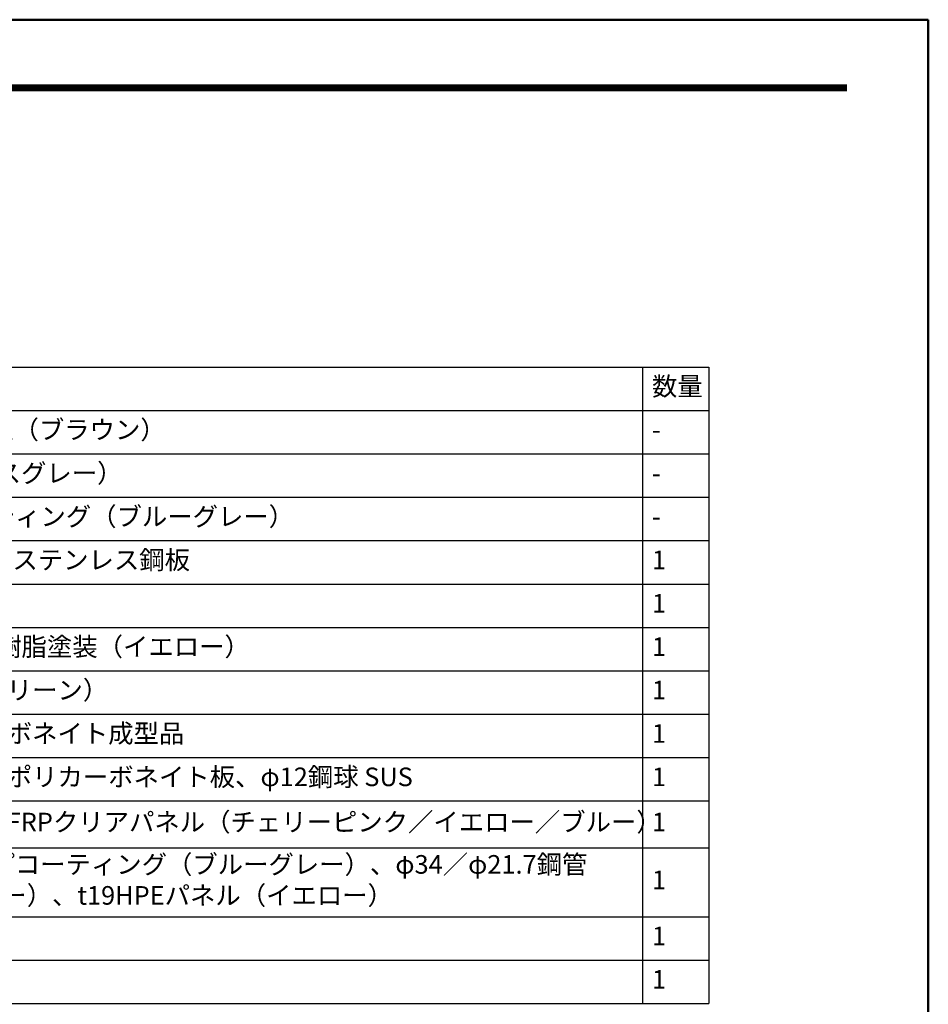
# Model space of a CAD drawing. Units: millimetres. Extents: x 0 to 29700, y 0 to 21000.
# Drawn here: x 22370 to 29700, y 13058 to 21000 of the extents above; entities that cross this region are included whole.
import ezdxf
from ezdxf.enums import TextEntityAlignment as Align

# ---------------------------------------------------------------- set-up
doc = ezdxf.new("R2010")
doc.units = ezdxf.units.MM
doc.header["$LTSCALE"] = 0.3
doc.layers.get('0').update_dxf_attribs({"lineweight": 50})
doc.layers.get('DEFPOINTS').update_dxf_attribs({"lineweight": 50})
doc.layers.add('P_3TEXT', color=60, linetype='Continuous')
doc.layers.add('P_5DRAWFRAME', color=104, linetype='Continuous')
doc.styles.add('BIGFONT', font='simplex.shx', dxfattribs={"bigfont": 'bigfont.shx'})

# ---------------------------------------------------------------- blocks, each defined once
blk = doc.blocks.new('*T9')
at = {"layer": 'P_3TEXT'}
for p, q in [((0, 0), (13099.7, 0)), ((0, 0), (0, -5133.6)), ((620, 0), (620, -5133.6)), ((3792.8, 0), (3792.8, -5133.6)), ((12566.2, 0), (12566.2, -5133.6)), ((13099.7, 0), (13099.7, -5133.6)), ((0, -350), (13099.7, -350)), ((0, -700), (13099.7, -700)), ((0, -1050), (13099.7, -1050)), ((0, -1400), (13099.7, -1400)), ((0, -1750), (13099.7, -1750)), ((0, -2100), (13099.7, -2100)), ((0, -2450), (13099.7, -2450)), ((0, -2800), (13099.7, -2800)), ((0, -3150), (13099.7, -3150)), ((0, -3500), (13099.7, -3500)), ((0, -3878.6), (13099.7, -3878.6)), ((0, -4433.6), (13099.7, -4433.6)), ((0, -4783.6), (13099.7, -4783.6)), ((0, -5133.6), (13099.7, -5133.6))]:
    blk.add_line(p, q, dxfattribs=at)
at = {"layer": 'P_3TEXT', "char_height": 150, "attachment_point": 4, "style": 'BIGFONT'}
for s, insert, width in [('NO', (75, -175), 470), ('アイテム名', (695, -175), 3022.81), ('仕様', (3867.8, -175), 8623.391), ('数量', (12641.2, -175), 383.494), ('Kラウンドポスト（N）', (695, -525), 3022.81), ('φ89.1アルミ押出形材\u3000アルマイト仕上（ブラウン）', (3867.8, -525), 8623.391), ('-', (12641.2, -525), 383.494), ('マルチクランプ', (695, -875), 3022.81), ('アルミ合金鋳物\u3000合成樹脂塗装（アースグレー）', (3867.8, -875), 8623.391), ('-', (12641.2, -875), 383.494), ('ワンダー四角デッキ', (695, -1225), 3022.81), ('t3.2パンチング鋼板ノンスリップコーティング（ブルーグレー）', (3867.8, -1225), 8623.391), ('-', (12641.2, -1225), 383.494), ('1', (75, -1575), 470), ('ミラーパネル（Y）', (695, -1575), 3022.81), ('t19HPEパネル（イエロー／グリーン） ステンレス鋼板', (3867.8, -1575), 8623.391), ('1', (12641.2, -1575), 383.494), ('800_ラバランスライダー', (695, -1925), 3022.81), ('ポリエチレン成形品（ブルー）', (3867.8, -1925), 8623.391), ('2', (75, -1925), 470), ('1', (12641.2, -1925), 383.494), ('3', (75, -2275), 470), ('ハンドループ（小）（左）（Y）', (695, -2275), 3022.81), ('φ34／φ21.7鋼管 電気亜鉛メッキ 合成樹脂塗装（イエロー）', (3867.8, -2275), 8623.391), ('1', (12641.2, -2275), 383.494), ('4', (75, -2625), 470), ('おさかなスイスイパネル（B）', (695, -2625), 3022.81), ('t19HPEパネル（ブルー／イエロー／グリーン）', (3867.8, -2625), 8623.391), ('1', (12641.2, -2625), 383.494), ('ビッグバブルパネル（Y）', (695, -2975), 3022.81), ('t19HPEパネル（イエロー）、ポリカーボネイト成型品', (3867.8, -2975), 8623.391), ('5', (75, -2975), 470), ('1', (12641.2, -2975), 383.494), ('6', (75, -3325), 470), ('ガラガラパネルハーフ（B）', (695, -3325), 3022.81), ('t19HPEパネル（ブルー／イエロー）、ポリカーボネイト板、φ12鋼球 SUS', (3867.8, -3325), 8623.391), ('1', (12641.2, -3325), 383.494), ('ワイドタッチパネルハーフ（G/B）', (695, -3689.3), 3022.81), ('t19HPEパネル（グリーン／ブルー）、FRPクリアパネル（チェリーピンク／イエロー／ブルー）', (3867.8, -3689.3), 8623.391), ('7', (75, -3689.3), 470), ('1', (12641.2, -3689.3), 383.494), ('t2.3／t3.2パンチング鋼板 ノンスリップコーティング（ブルーグレー）、φ34／φ21.7鋼管 電気亜鉛メッキ 合成樹脂塗装（イエロー）、t19HPEパネル（イエロー）', (3867.8, -4156.1), 8623.391), ('600_乗り移りデッキ（右）（V）', (695, -4156.1), 3022.81), ('8', (75, -4156.1), 470), ('1', (12641.2, -4156.1), 383.494), ('9', (75, -4608.6), 470), ('200間_ステップパネル（Y）', (695, -4608.6), 3022.81), ('t19HPEパネル（イエロー）', (3867.8, -4608.6), 8623.391), ('1', (12641.2, -4608.6), 383.494), ('ヨチヨチメイズ（B）（右下アキ）', (695, -4958.6), 3022.81), ('t19HPEパネル（ブルー）', (3867.8, -4958.6), 8623.391), ('10', (75, -4958.6), 470), ('1', (12641.2, -4958.6), 383.494)]:
    blk.add_mtext(s, dxfattribs=dict(at, insert=insert, width=width))
blk = doc.blocks.new('DFP2')
at = {"color": 0}
for p, q in [((26.35, 409.5), (580.85, 409.5)), ((26.35, 409.4), (580.85, 409.4)), ((580.85, 409.3), (26.35, 409.3)), ((26.35, 409.2), (580.85, 409.2)), ((26.35, 409.1), (580.85, 409.1)), ((26.35, 409), (580.85, 409)), ((580.85, 408.9), (26.35, 408.9)), ((580.85, 408.8), (26.35, 408.8)), ((580.85, 408.7), (26.35, 408.7)), ((580.85, 408.6), (26.35, 408.6)), ((580.85, 408.5), (26.35, 408.5))]:
    blk.add_line(p, q, dxfattribs=at)
at = {"layer": 'DEFPOINTS', "color": 0}
for p, q in [((0, 420), (594, 420)), ((594, 420), (594, 0))]:
    blk.add_line(p, q, dxfattribs=at)
at = {"color": 83, "ltscale": 0.5, "style": 'BIGFONT', "flags": 8}
for tag, p in [('REV05', (34.1, 32.19)), ('REV04', (34.1, 27.14)), ('REV03', (34.1, 21.89)), ('REV02', (34.1, 16.64)), ('REV01', (34.1, 11.39))]:
    blk.add_attdef(tag, text='', height=2, dxfattribs=at).set_placement(p, align=Align.BOTTOM_LEFT)
for tag, p in [('REVD5', (101.67, 32.19)), ('R5D', (116.23, 32.19)), ('R5C', (125.35, 32.19)), ('R5A', (134.48, 32.19)), ('REVD4', (101.67, 27.14)), ('R4D', (116.23, 27.14)), ('R4C', (125.35, 27.14)), ('R4A', (134.48, 27.14)), ('REVD3', (101.67, 21.89)), ('R3D', (116.23, 21.89)), ('R3C', (125.35, 21.89)), ('R3A', (134.48, 21.89)), ('REVD2', (101.67, 16.64)), ('R2D', (116.23, 16.64)), ('R2C', (125.35, 16.64)), ('R2A', (134.48, 16.64)), ('REVD1', (101.67, 11.39)), ('R1D', (116.23, 11.39)), ('R1C', (125.35, 11.39)), ('R1A', (134.48, 11.39))]:
    blk.add_attdef(tag, text='', height=2, dxfattribs=at).set_placement(p, align=Align.BOTTOM_CENTER)
at = {"color": 83, "ltscale": 0.5, "style": 'BIGFONT'}
for tag, height, p in [('PROJECT1', 4, (429.42, 29.5)), ('DATE', 3, (503.03, 29.02)), ('SCALE', 3, (542.35, 28.81)), ('PROJECT2', 4, (430.24, 20.28)), ('PROJECT3', 4, (430.24, 11.59)), ('DWGNO', 3, (513.51, 12.49))]:
    blk.add_attdef(tag, text='', height=height, dxfattribs=at).set_placement(p, align=Align.BOTTOM_CENTER)

msp = doc.modelspace()

# ---------------------------------------------------------------- block references
msp.add_blockref('*T9', (14829.2, 18198.1))
at = {"layer": 'P_5DRAWFRAME', "xscale": 50, "yscale": 50, "zscale": 50}
msp.add_blockref('DFP2', (0, 0), dxfattribs=at)

doc.saveas('drawing.dxf')
